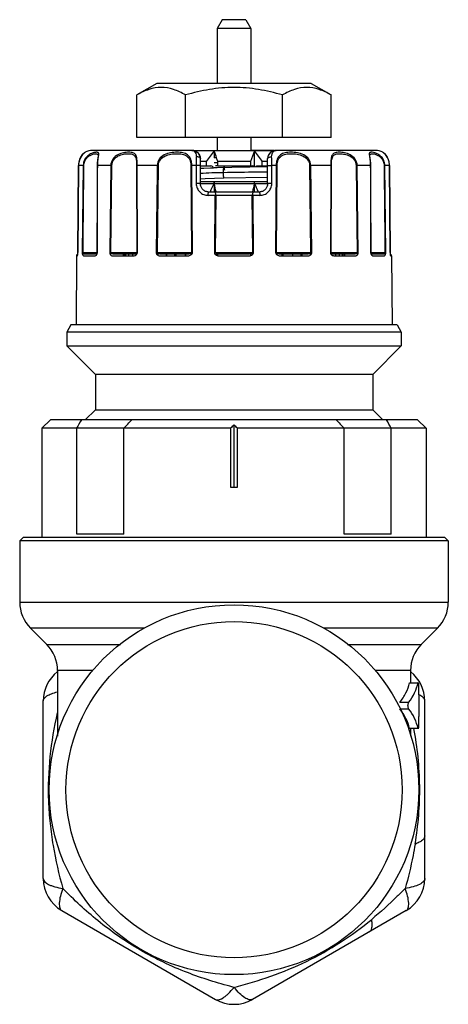
# Model space of a CAD drawing. Units: millimetres. Extents: x 404 to 763, y 211 to 684.
# Drawn here: x 738 to 763, y 488 to 547 of the extents above; entities that cross this region are included whole.
import ezdxf

# ---------------------------------------------------------------- set-up
doc = ezdxf.new("R2010")
doc.units = ezdxf.units.MM
doc.header["$LTSCALE"] = 65.395
doc.layers.add('ALL_AXIS', color=7, linetype='CONTINUOUS')

msp = doc.modelspace()

# ---------------------------------------------------------------- linework, layer by layer
at = {"layer": 'ALL_AXIS', "color": 6, "linetype": 'Continuous'}
for p, q in [((749.567, 546.536), (749.267, 546.016)), ((750.967, 546.536), (749.567, 546.536)), ((750.967, 546.536), (751.267, 546.016)), ((749.267, 546.016), (749.267, 542.736)), ((751.267, 546.016), (749.267, 546.016)), ((751.267, 546.016), (751.267, 542.736)), ((745.667, 542.736), (744.493, 542.058)), ((754.867, 542.736), (745.667, 542.736)), ((754.867, 542.736), (756.04, 542.058)), ((744.493, 539.536), (744.493, 542.058)), ((747.38, 539.536), (747.38, 542.058)), ((753.153, 539.536), (753.153, 542.058)), ((756.04, 539.536), (756.04, 542.058)), ((749.267, 539.536), (749.267, 538.736)), ((751.267, 539.536), (751.267, 538.736)), ((747.767, 538.761), (749.267, 538.761)), ((752.612, 538.736), (747.935, 538.736)), ((748.267, 536.786), (748.267, 538.261)), ((749.232, 538.328), (749.085, 538.326)), ((752.628, 538.761), (751.267, 538.761)), ((751.48, 537.765), (751.48, 538.736)), ((752.267, 536.786), (752.267, 538.261)), ((752.767, 538.761), (752.667, 538.751)), ((741.015, 537.869), (740.977, 532.687)), ((740.978, 532.687), (741.015, 537.869)), ((742.133, 537.868), (742.117, 532.686)), ((745.709, 532.686), (745.77, 537.868)), ((748.612, 538.111), (748.267, 538.111)), ((748.267, 537.836), (748.894, 537.836)), ((748.267, 537.712), (749.049, 537.725)), ((748.612, 538.111), (748.612, 537.836)), ((752.268, 537.778), (749.083, 537.726)), ((751.256, 538.111), (749.309, 538.111)), ((749.309, 537.836), (751.39, 537.836)), ((751.256, 538.111), (751.256, 537.836)), ((751.267, 537.836), (751.267, 537.761)), ((751.671, 537.836), (752.267, 537.836)), ((751.952, 537.836), (751.952, 538.111)), ((752.267, 538.111), (751.952, 538.111)), ((754.763, 537.868), (754.824, 532.686)), ((758.416, 532.686), (758.4, 537.868)), ((759.556, 532.687), (759.518, 537.869)), ((759.518, 537.869), (759.555, 532.687)), ((749.669, 537.136), (752.267, 537.178)), ((751.48, 536.286), (751.48, 536.902)), ((751.767, 536.286), (748.767, 536.286)), ((740.902, 532.487), (740.867, 528.386)), ((743.692, 532.487), (743.692, 532.586)), ((746.756, 532.487), (746.756, 532.586)), ((747.377, 532.586), (747.377, 532.487)), ((749.233, 532.52), (749.233, 532.617)), ((749.267, 532.605), (749.267, 532.509)), ((751.256, 532.602), (751.256, 532.506)), ((753.128, 532.487), (753.128, 532.586)), ((753.14, 532.487), (753.14, 532.586)), ((753.75, 532.586), (753.75, 532.487)), ((756.842, 532.586), (756.842, 532.487)), ((759.631, 532.487), (759.667, 528.386)), ((740.567, 528.386), (740.317, 527.953)), ((759.967, 528.386), (740.567, 528.386)), ((759.967, 528.386), (760.217, 527.953)), ((740.317, 527.953), (740.317, 527.136)), ((760.217, 527.953), (740.317, 527.953)), ((760.217, 527.953), (760.217, 527.136)), ((742.017, 525.436), (740.317, 527.136)), ((740.317, 527.136), (760.217, 527.136)), ((758.517, 525.436), (760.217, 527.136)), ((742.017, 525.436), (742.017, 523.336)), ((758.517, 525.436), (742.017, 525.436)), ((758.517, 525.436), (758.517, 523.336)), ((742.017, 523.336), (741.417, 522.736)), ((742.017, 523.336), (758.517, 523.336)), ((758.517, 523.336), (759.117, 522.736)), ((739.342, 522.736), (738.842, 522.236)), ((761.192, 522.736), (739.342, 522.736)), ((750.267, 518.736), (750.267, 522.438)), ((761.192, 522.736), (761.692, 522.236)), ((738.842, 522.236), (738.842, 515.736)), ((750.067, 522.236), (738.842, 522.236)), ((740.907, 515.936), (740.907, 522.236)), ((743.715, 515.936), (743.715, 522.236)), ((750.067, 522.236), (750.067, 518.736)), ((750.467, 518.736), (750.467, 522.236)), ((761.692, 522.236), (750.467, 522.236)), ((756.818, 515.936), (756.818, 522.236)), ((759.626, 515.936), (759.626, 522.236)), ((761.692, 522.236), (761.692, 515.736)), ((737.717, 515.736), (737.517, 515.536)), ((737.517, 515.536), (737.517, 511.897)), ((763.017, 515.536), (737.517, 515.536)), ((762.817, 515.736), (737.717, 515.736)), ((743.715, 515.936), (740.907, 515.936)), ((759.626, 515.936), (756.818, 515.936)), ((762.817, 515.736), (763.017, 515.536)), ((763.017, 515.536), (763.017, 511.897)), ((739.122, 509.38), (738.161, 510.342)), ((761.411, 509.38), (762.372, 510.342)), ((739.767, 507.825), (739.767, 503.924)), ((760.767, 507.825), (760.767, 507.095)), ((738.917, 495.454), (738.917, 506.018)), ((761.267, 506.376), (761.267, 505.096)), ((761.616, 495.454), (761.616, 506.018)), ((761.25, 505.096), (761.267, 505.096)), ((760.767, 504.376), (760.767, 503.924)), ((740.017, 493.548), (749.167, 488.266)), ((760.516, 493.548), (751.367, 488.266))]:
    msp.add_line(p, q, dxfattribs=at)
at = {"layer": 'ALL_AXIS', "color": 7, "linetype": 'Continuous'}
for p, q in [((756.04, 539.536), (744.493, 539.536)), ((749.085, 538.736), (749.085, 538.326)), ((741.294, 537.869), (741.238, 532.687)), ((741.337, 537.868), (741.294, 537.869)), ((742.939, 537.869), (742.873, 532.687)), ((743.001, 537.868), (742.939, 537.869)), ((742.939, 532.686), (743.001, 537.868)), ((749.309, 537.836), (749.175, 537.836)), ((749.309, 537.836), (749.309, 538.111)), ((757.532, 537.868), (757.576, 534.235)), ((757.64, 534.235), (757.594, 537.869)), ((759.239, 537.869), (759.196, 537.868)), ((759.295, 532.687), (759.239, 537.869)), ((749.085, 536.902), (749.085, 536.286)), ((749.135, 536.088), (749.1, 532.687)), ((749.174, 532.686), (749.206, 536.086)), ((749.199, 536.286), (749.196, 536.302)), ((751.327, 536.086), (751.359, 532.686)), ((751.433, 532.687), (751.398, 536.088)), ((757.576, 534.235), (757.594, 532.686)), ((757.66, 532.687), (757.64, 534.235)), ((742.88, 533.251), (742.946, 533.251)), ((749.106, 533.251), (749.179, 533.251)), ((751.354, 533.251), (751.427, 533.251)), ((740.978, 532.687), (740.977, 532.687)), ((741.267, 532.586), (741.248, 532.586)), ((741.324, 532.487), (741.979, 532.487)), ((742.081, 532.586), (741.419, 532.586)), ((742.117, 532.686), (742.12, 532.686)), ((743.068, 532.487), (744.277, 532.487)), ((744.341, 532.586), (743.145, 532.586)), ((743.725, 532.586), (743.725, 532.487)), ((743.834, 532.487), (743.834, 532.586)), ((743.991, 532.586), (743.991, 532.487)), ((744.24, 532.487), (744.24, 532.586)), ((744.515, 532.687), (744.515, 532.645)), ((745.709, 532.548), (745.709, 532.687)), ((745.764, 532.515), (745.764, 532.62)), ((745.908, 532.487), (747.488, 532.487)), ((747.518, 532.586), (745.954, 532.586)), ((746.237, 532.586), (746.237, 532.487)), ((746.247, 532.586), (746.247, 532.487)), ((746.821, 532.487), (746.821, 532.586)), ((747.365, 532.586), (747.365, 532.487)), ((749.309, 532.497), (749.309, 532.595)), ((749.411, 532.487), (751.122, 532.487)), ((751.113, 532.586), (749.42, 532.586)), ((754.579, 532.586), (753.015, 532.586)), ((753.045, 532.487), (754.625, 532.487)), ((753.196, 532.487), (753.196, 532.586)), ((753.739, 532.586), (753.739, 532.487)), ((754.261, 532.487), (754.261, 532.586)), ((754.321, 532.487), (754.321, 532.586)), ((754.792, 532.633), (754.792, 532.525)), ((754.801, 532.642), (754.801, 532.531)), ((756.034, 532.604), (756.034, 532.687)), ((757.388, 532.586), (756.192, 532.586)), ((756.256, 532.487), (757.465, 532.487)), ((756.306, 532.586), (756.306, 532.487)), ((756.551, 532.487), (756.551, 532.586)), ((756.706, 532.586), (756.706, 532.487)), ((756.812, 532.487), (756.812, 532.586)), ((757.594, 532.686), (757.659, 532.687)), ((758.413, 532.686), (758.416, 532.686)), ((759.114, 532.586), (758.452, 532.586)), ((758.554, 532.487), (759.209, 532.487)), ((759.285, 532.586), (759.267, 532.586)), ((759.556, 532.687), (759.555, 532.687)), ((750.067, 518.736), (750.467, 518.736)), ((760.71, 507.095), (761.213, 507.095)), ((761.237, 506.914), (761.237, 506.576)), ((761.267, 506.376), (761.25, 506.376)), ((760.657, 505.917), (760.126, 505.917)), ((760.126, 505.555), (760.657, 505.555)), ((761.237, 504.896), (761.237, 504.558)), ((761.213, 504.376), (760.71, 504.376))]:
    msp.add_line(p, q, dxfattribs=at)
at = {"layer": 'ALL_AXIS', "color": 9, "linetype": 'Continuous'}
for p, q in [((741.41, 538.645), (741.416, 538.65)), ((741.412, 538.647), (741.416, 538.65)), ((747.767, 538.761), (741.849, 538.761)), ((742.181, 538.439), (742.181, 538.435)), ((758.684, 538.761), (752.767, 538.761)), ((758.352, 538.435), (758.352, 538.439)), ((759.114, 538.651), (759.121, 538.647)), ((759.114, 538.651), (759.123, 538.646)), ((741.015, 537.869), (741.015, 537.869)), ((741.294, 537.869), (741.016, 537.869)), ((741.304, 537.977), (741.294, 537.869)), ((742.133, 537.868), (742.146, 537.869)), ((742.136, 537.868), (742.133, 537.868)), ((742.939, 537.869), (742.146, 537.869)), ((744.475, 537.868), (744.485, 532.686)), ((744.522, 532.687), (744.512, 537.869)), ((745.699, 537.869), (744.512, 537.869)), ((747.697, 537.868), (747.754, 537.869)), ((747.697, 537.868), (747.729, 532.686)), ((747.789, 532.687), (747.754, 537.869)), ((748.018, 537.869), (747.754, 537.869)), ((748.018, 537.869), (748.018, 536.788)), ((749.306, 538.03), (749.079, 538.027)), ((752.515, 536.788), (752.515, 537.869)), ((752.779, 537.869), (752.515, 537.869)), ((752.779, 537.869), (752.744, 532.687)), ((752.779, 537.869), (752.836, 537.868)), ((752.804, 532.686), (752.836, 537.868)), ((756.021, 537.869), (754.834, 537.869)), ((756.021, 537.869), (756.011, 532.687)), ((756.048, 532.686), (756.058, 537.868)), ((758.387, 537.869), (757.594, 537.869)), ((758.4, 537.868), (758.387, 537.869)), ((758.397, 537.868), (758.4, 537.868)), ((759.517, 537.869), (759.239, 537.869)), ((759.518, 537.869), (759.518, 537.869)), ((748.267, 536.903), (752.267, 536.903)), ((749.059, 536.778), (748.267, 536.778)), ((751.468, 536.778), (749.097, 536.778)), ((752.267, 536.778), (751.506, 536.778)), ((749.135, 536.088), (748.734, 536.088)), ((751.327, 536.086), (749.206, 536.086)), ((751.799, 536.088), (751.398, 536.088)), ((740.941, 532.487), (740.902, 532.487)), ((741.238, 532.686), (742.119, 532.686)), ((742.939, 532.686), (744.485, 532.686)), ((745.709, 532.686), (747.729, 532.686)), ((749.174, 532.686), (751.359, 532.686)), ((752.804, 532.686), (754.824, 532.686)), ((756.048, 532.686), (757.594, 532.686)), ((758.414, 532.686), (759.295, 532.686)), ((759.631, 532.487), (759.592, 532.487)), ((737.517, 511.897), (763.017, 511.897)), ((744.937, 510.342), (738.161, 510.342)), ((762.372, 510.342), (755.596, 510.342)), ((739.122, 509.38), (743.507, 509.38)), ((757.026, 509.38), (761.411, 509.38)), ((741.858, 507.825), (739.767, 507.825)), ((760.767, 507.825), (758.675, 507.825)), ((750.267, 488.978), (750.193, 488.997))]:
    msp.add_line(p, q, dxfattribs=at)
at = {"layer": 'ALL_AXIS', "color": 6, "linetype": 'Continuous'}
for points in [[(741.366, 538.614), (741.262, 538.518), (741.15, 538.367), (741.065, 538.176), (741.02, 537.959), (741.015, 537.869)], [(742.181, 538.439), (742.178, 538.38), (742.163, 538.26), (742.144, 538.103), (742.134, 537.926), (742.133, 537.868)], [(748.036, 538.682), (747.872, 538.75), (747.766, 538.761)], [(748.267, 538.261), (748.266, 538.286), (748.235, 538.437), (748.159, 538.571), (748.036, 538.682)], [(752.667, 538.751), (752.506, 538.688), (752.384, 538.583), (752.304, 538.452), (752.268, 538.3), (752.267, 538.261)], [(758.4, 537.868), (758.399, 537.917), (758.389, 538.096), (758.371, 538.256), (758.356, 538.378), (758.352, 538.439)], [(759.518, 537.869), (759.514, 537.949), (759.471, 538.168), (759.385, 538.362), (759.273, 538.516), (759.168, 538.614)], [(749.669, 537.736), (748.465, 537.693), (748.267, 537.677)], [(748.267, 537.076), (748.546, 537.097), (749.669, 537.136)]]:
    msp.add_lwpolyline(points, dxfattribs=at)
for radius in [11, 10]:
    msp.add_circle((750.267, 500.736), radius, dxfattribs=at)
at = {"layer": 'ALL_AXIS', "color": 9, "linetype": 'Continuous'}
for centre, radius, start, end in [((741.993, 537.875), 0.976, 150.45825, 161.57759), ((741.959, 537.893), 0.937, 149.11976, 150.38229), ((741.901, 537.935), 0.864, 137.69313, 138.13758), ((741.895, 537.94), 0.857, 136.65232, 137.69444), ((741.871, 537.964), 0.823, 128.1987, 136.67833), ((741.839, 538.004), 0.772, 125.03404, 128.14041), ((741.869, 537.96), 0.825, 124.79199, 125.01677), ((741.877, 537.949), 0.839, 124.60357, 124.7941), ((741.81, 538.045), 0.722, 123.51972, 124.62558), ((741.807, 538.05), 0.716, 123.51862, 124.60997), ((758.723, 538.046), 0.72, 55.38289, 56.4887), ((758.727, 538.052), 0.714, 55.40212, 56.48977), ((758.657, 537.949), 0.838, 55.20648, 55.40473), ((758.66, 537.955), 0.832, 54.83119, 55.42002), ((758.7, 538.012), 0.762, 51.77816, 54.82844), ((758.679, 537.984), 0.797, 47.46817, 51.82225), ((758.655, 537.957), 0.833, 42.93676, 47.49882), ((758.636, 537.939), 0.859, 42.25992, 42.95661), ((758.632, 537.935), 0.865, 41.57317, 42.26038), ((758.57, 537.891), 0.941, 29.1368, 30.48711), ((758.546, 537.878), 0.968, 18.04986, 29.11529), ((742.045, 537.861), 1.029, 173.93649, 179.55872), ((742.033, 537.862), 1.017, 163.04074, 173.93871), ((742.013, 537.868), 0.996, 161.55961, 163.01062), ((744.488, 537.861), 2.342, 177.15092, 179.80185), ((743.58, 537.861), 0.642, 178.84255, 179.2974), ((745.354, 506.756), 31.115, 89.23363, 89.36499), ((755.179, 506.756), 31.115, 90.63501, 90.76638), ((761.697, 537.861), 5.676, 179.77765, 179.91911), ((759.882, 537.86), 3.825, 179.6605, 179.88414), ((756.953, 537.861), 0.642, 0.7026, 1.15762), ((756.045, 537.861), 2.342, 0.19815, 2.84811), ((758.517, 537.867), 1, 16.40967, 18.11641), ((758.503, 537.863), 1.014, 5.62878, 16.40359), ((758.487, 537.861), 1.03, 0.44225, 5.65345), ((750.132, 504.575), 32.865, 90.85991, 93.2602), ((760.587, 504.962), 1.575, 64.56616, 64.84625)]:
    msp.add_arc(centre, radius, start, end, dxfattribs=at)
at = {"layer": 'ALL_AXIS', "color": 6, "linetype": 'Continuous'}
for centre, radius, start, end in [((741.849, 537.861), 0.9, 90, 118.58094), ((792.629, 505.322), 54.887, 142.49881, 143.31676), ((817.546, 514.657), 70.317, 159.97484, 160.51596), ((706.797, 504.557), 56.257, 36.61599, 37.41321), ((758.684, 537.861), 0.9, 61.41906, 90), ((843.718, 494.907), 103.506, 156.13832, 156.43586), ((748.801, 536.893), 0.282, 336.13115, 338.61766), ((925.545, 500.204), 177.877, 168.13452, 168.29341), ((654.043, 493.79), 106.522, 23.51208, 23.80088), ((741.002, 532.486), 0.1, 109.34067, 179.5), ((741.267, 532.686), 0.1, 270, 303.6003), ((742.081, 532.686), 0.1, 270, 288.43987), ((758.452, 532.686), 0.1, 251.51911, 270), ((759.267, 532.686), 0.1, 236.3997, 270), ((759.531, 532.486), 0.1, 0.5, 70.64907), ((758.789, 512.51), 20.357, 149.84361, 151.45818), ((718.474, 546.659), 35.122, 315.94372, 317.06811), ((773.622, 499.085), 33.028, 135.00326, 135.49608), ((726.911, 499.085), 33.028, 44.50392, 44.99674), ((782.059, 546.659), 35.122, 222.9319, 224.05628), ((742.173, 512.751), 19.864, 28.52179, 30.17642), ((739.717, 511.897), 2.2, 180, 225), ((760.817, 511.897), 2.2, 315, 360), ((737.567, 507.825), 2.2, 0, 45), ((762.967, 507.825), 2.2, 135, 180), ((741.117, 506.018), 2.2, 128.24874, 180), ((759.416, 506.018), 2.2, 0.00002, 51.75094), ((741.117, 495.454), 2.2, 180.00003, 240), ((759.416, 495.454), 2.2, 300.00044, 360), ((750.267, 490.171), 2.2, 240.00107, 300)]:
    msp.add_arc(centre, radius, start, end, dxfattribs=at)
at = {"layer": 'ALL_AXIS', "color": 7, "linetype": 'Continuous'}
for centre, radius, start, end in [((747.769, 538.263), 0.497, 55.58478, 68.45494), ((747.771, 538.27), 0.49, 62.51194, 68.27843), ((747.729, 538.256), 0.538, 0.52647, 10.58356), ((681.493, 514.178), 71.915, 19.43839, 19.96731), ((752.767, 538.261), 0.5, 118.86119, 179.99074), ((752.764, 538.266), 0.494, 109.07185, 118.8337), ((752.762, 538.272), 0.488, 109.07229, 115.93908), ((748.81, 537.601), 0.272, 25.04346, 27.78042), ((757.206, 563.284), 25.418, 270.7369, 270.87661), ((540.505, 493.118), 213.112, 11.69113, 11.82193), ((754.086, 532.531), 6.096, 144.10169, 144.30484), ((754.812, 531.999), 6.997, 143.7103, 144.0595), ((748.666, 535.789), 0.617, 32.7158, 34.67828), ((748.674, 535.793), 0.608, 28.79274, 32.75999), ((751.855, 535.796), 0.603, 149.26493, 151.25058), ((751.866, 535.79), 0.615, 145.28303, 149.22717), ((745.332, 531.72), 7.475, 36.08726, 36.24899), ((746.259, 532.39), 6.331, 35.73443, 36.12503), ((741.041, 532.487), 0.0989, 141.79016, 150.19518), ((739.843, 532.697), 1.134, 356.30378, 359.50396), ((742.129, 532.57), 0.117, 88.95102, 95.73578), ((743.328, 564.366), 31.682, 269.17836, 269.2962), ((743.067, 532.675), 0.192, 196.03055, 213.91496), ((744.33, 532.689), 0.192, 356.9247, 359.2369), ((745.347, 504.569), 28.12, 89.26093, 89.41382), ((747.631, 532.689), 0.158, 354.31182, 359.30196), ((751.278, 532.688), 0.155, 353.26305, 359.46442), ((755.186, 504.545), 28.143, 90.58619, 90.74053), ((754.723, 532.688), 0.176, 354.7684, 359.73809), ((757.412, 532.687), 0.247, 357.84123, 0.03996), ((758.404, 532.567), 0.12, 84.34423, 90.96879)]:
    msp.add_arc(centre, radius, start, end, dxfattribs=at)
at = {"layer": 'ALL_AXIS', "color": 6, "linetype": 'Continuous'}
for centre, start_param, end_param in [((750.267, 507.601), -0.334502, -0.098753), ((750.267, 503.871), 0.098753, 0.334502)]:
    msp.add_ellipse(centre, major_axis=(11, 0), ratio=0.466308, start_param=start_param, end_param=end_param, dxfattribs=at)
for points, knots in [([(747.38, 542.058), (747.153, 542.189), (746.692, 542.413), (745.936, 542.55), (745.18, 542.413), (744.72, 542.189), (744.493, 542.058)], [0, 0, 0, 0, 0.257456, 0.5, 0.742544, 1, 1, 1, 1]), ([(753.153, 542.058), (752.684, 542.194), (751.732, 542.42), (750.267, 542.548), (748.801, 542.42), (747.849, 542.194), (747.38, 542.058)], [0, 0, 0, 0, 0.250043, 0.5, 0.749957, 1, 1, 1, 1]), ([(756.04, 542.058), (755.813, 542.189), (755.353, 542.413), (754.597, 542.55), (753.841, 542.413), (753.38, 542.189), (753.153, 542.058)], [0, 0, 0, 0, 0.257456, 0.5, 0.742544, 1, 1, 1, 1]), ([(751.48, 536.902), (751.48, 536.891), (751.479, 536.849), (751.475, 536.808), (751.468, 536.778)], [0, 0, 0, 0, 0.263066, 1, 1, 1, 1]), ([(751.506, 536.778), (751.502, 536.787), (751.487, 536.827), (751.48, 536.87), (751.48, 536.902)], [0, 0, 0, 0, 0.240396, 1, 1, 1, 1]), ([(749.121, 536.286), (749.127, 536.286), (749.142, 536.273), (749.162, 536.224), (749.17, 536.176), (749.173, 536.14)], [0, 0, 0, 0, 0.118366, 0.323368, 1, 1, 1, 1]), ([(751.412, 536.286), (751.406, 536.286), (751.391, 536.273), (751.371, 536.224), (751.363, 536.176), (751.36, 536.14)], [0, 0, 0, 0, 0.118367, 0.323367, 1, 1, 1, 1])]:
    msp.add_open_spline(points, degree=3, knots=knots, dxfattribs=at)
at = {"layer": 'ALL_AXIS', "color": 9, "linetype": 'Continuous'}
for points, knots in [([(741.155, 538.374), (741.163, 538.387), (741.194, 538.436), (741.229, 538.481), (741.257, 538.512)], [0, 0, 0, 0, 0.277496, 1, 1, 1, 1]), ([(742.182, 538.282), (742.194, 538.351), (742.213, 538.44), (742.223, 538.547), (742.216, 538.599), (742.187, 538.634), (742.142, 538.649), (742.085, 538.653), (742.014, 538.646), (741.929, 538.629), (741.792, 538.585), (741.602, 538.485), (741.398, 538.278), (741.32, 538.082), (741.304, 537.977)], [0, 0, 0, 0, 0.132464, 0.174782, 0.204774, 0.229314, 0.256989, 0.292719, 0.337996, 0.392994, 0.45745, 0.612491, 0.79709, 1, 1, 1, 1]), ([(741.337, 537.868), (741.338, 537.957), (741.376, 538.13), (741.515, 538.336), (741.688, 538.467), (741.853, 538.535), (741.974, 538.561), (742.054, 538.564), (742.11, 538.56), (742.176, 538.525), (742.181, 538.467), (742.181, 538.439)], [0, 0, 0, 0, 0.205328, 0.395288, 0.561353, 0.697779, 0.80427, 0.846282, 0.881059, 0.934693, 1, 1, 1, 1]), ([(742.181, 538.435), (742.181, 538.404), (742.173, 538.329), (742.149, 538.141), (742.136, 537.983), (742.136, 537.868)], [0, 0, 0, 0, 0.167475, 0.396185, 1, 1, 1, 1]), ([(742.149, 537.977), (742.15, 538.005), (742.157, 538.107), (742.17, 538.208), (742.182, 538.282)], [0, 0, 0, 0, 0.269386, 1, 1, 1, 1]), ([(744.512, 537.869), (744.512, 537.993), (744.509, 538.168), (744.473, 538.379), (744.427, 538.495), (744.352, 538.577), (744.254, 538.624), (744.139, 538.647), (743.952, 538.656), (743.682, 538.627), (743.342, 538.516), (743.033, 538.269), (742.941, 538.005), (742.939, 537.874)], [0, 0, 0, 0, 0.146638, 0.204738, 0.251298, 0.291307, 0.331668, 0.376981, 0.428869, 0.551593, 0.6938, 0.845873, 1, 1, 1, 1]), ([(743.001, 537.868), (743.002, 537.987), (743.085, 538.228), (743.367, 538.447), (743.675, 538.543), (743.92, 538.568), (744.092, 538.56), (744.201, 538.54), (744.296, 538.501), (744.374, 538.433), (744.426, 538.33), (744.471, 538.141), (744.475, 537.982), (744.475, 537.868)], [0, 0, 0, 0, 0.154032, 0.30419, 0.443806, 0.565846, 0.618689, 0.665826, 0.708287, 0.749701, 0.79639, 0.853621, 1, 1, 1, 1]), ([(747.754, 537.869), (747.754, 537.935), (747.744, 538.062), (747.699, 538.239), (747.622, 538.389), (747.476, 538.541), (747.215, 538.637), (746.869, 538.66), (746.492, 538.63), (746.111, 538.522), (745.787, 538.268), (745.7, 538), (745.699, 537.869)], [0, 0, 0, 0, 0.067551, 0.130475, 0.186945, 0.238885, 0.343622, 0.462828, 0.594313, 0.730493, 0.865406, 1, 1, 1, 1]), ([(745.77, 537.868), (745.771, 537.987), (745.855, 538.232), (746.157, 538.454), (746.506, 538.546), (746.851, 538.571), (747.171, 538.551), (747.417, 538.471), (747.561, 538.339), (747.64, 538.205), (747.686, 538.044), (747.696, 537.928), (747.697, 537.868)], [0, 0, 0, 0, 0.133831, 0.267893, 0.402971, 0.533775, 0.654063, 0.76132, 0.813991, 0.87021, 0.932832, 1, 1, 1, 1]), ([(747.838, 538.747), (747.892, 538.725), (748, 538.612), (748.029, 538.462), (748.026, 538.375)], [0, 0, 0, 0, 0.400983, 1, 1, 1, 1]), ([(748.026, 538.375), (748.025, 538.337), (748.02, 538.168), (748.018, 537.999), (748.018, 537.869)], [0, 0, 0, 0, 0.228505, 1, 1, 1, 1]), ([(748.267, 538.261), (748.267, 538.3), (748.203, 538.357), (748.112, 538.378), (748.054, 538.379), (748.026, 538.375)], [0, 0, 0, 0, 0.406956, 0.708609, 1, 1, 1, 1]), ([(752.267, 538.261), (752.267, 538.3), (752.33, 538.357), (752.421, 538.378), (752.479, 538.379), (752.507, 538.375)], [0, 0, 0, 0, 0.404332, 0.70641, 1, 1, 1, 1]), ([(752.507, 538.375), (752.505, 538.434), (752.519, 538.54), (752.584, 538.667), (752.67, 538.743), (752.736, 538.761), (752.767, 538.761)], [0, 0, 0, 0, 0.346043, 0.61351, 0.822804, 1, 1, 1, 1]), ([(752.515, 537.869), (752.515, 537.914), (752.514, 538.083), (752.511, 538.251), (752.507, 538.375)], [0, 0, 0, 0, 0.265651, 1, 1, 1, 1]), ([(754.834, 537.869), (754.833, 538), (754.746, 538.268), (754.422, 538.522), (754.041, 538.63), (753.664, 538.66), (753.318, 538.637), (753.057, 538.541), (752.911, 538.389), (752.834, 538.239), (752.789, 538.062), (752.779, 537.935), (752.779, 537.869)], [0, 0, 0, 0, 0.134594, 0.269507, 0.405689, 0.537174, 0.65638, 0.761115, 0.813055, 0.869525, 0.93245, 1, 1, 1, 1]), ([(752.836, 537.868), (752.837, 537.928), (752.847, 538.044), (752.893, 538.205), (752.972, 538.339), (753.116, 538.471), (753.362, 538.551), (753.682, 538.571), (754.027, 538.546), (754.376, 538.454), (754.678, 538.232), (754.762, 537.987), (754.763, 537.868)], [0, 0, 0, 0, 0.067168, 0.12979, 0.186009, 0.23868, 0.345936, 0.466225, 0.597029, 0.732107, 0.866169, 1, 1, 1, 1]), ([(757.594, 537.874), (757.592, 538.004), (757.501, 538.267), (757.194, 538.514), (756.855, 538.626), (756.586, 538.656), (756.399, 538.648), (756.284, 538.625), (756.185, 538.58), (756.11, 538.5), (756.062, 538.387), (756.025, 538.179), (756.021, 538.006), (756.021, 537.883)], [0, 0, 0, 0, 0.154313, 0.306597, 0.449129, 0.572349, 0.624545, 0.670164, 0.710722, 0.75063, 0.796712, 0.854135, 1, 1, 1, 1]), ([(756.058, 537.883), (756.058, 537.995), (756.063, 538.152), (756.11, 538.338), (756.163, 538.438), (756.242, 538.504), (756.337, 538.541), (756.446, 538.561), (756.619, 538.567), (756.862, 538.542), (757.169, 538.445), (757.449, 538.226), (757.531, 537.987), (757.532, 537.868)], [0, 0, 0, 0, 0.145397, 0.201857, 0.24808, 0.289448, 0.332152, 0.379614, 0.432778, 0.555345, 0.695329, 0.84574, 1, 1, 1, 1]), ([(759.239, 537.869), (759.238, 537.965), (759.197, 538.155), (759.044, 538.384), (758.851, 538.533), (758.665, 538.615), (758.527, 538.647), (758.438, 538.653), (758.388, 538.648), (758.349, 538.635), (758.309, 538.594), (758.311, 538.547), (758.313, 538.517)], [0, 0, 0, 0, 0.200806, 0.390894, 0.559994, 0.701083, 0.810321, 0.85242, 0.886327, 0.913318, 0.9371, 1, 1, 1, 1]), ([(758.313, 538.517), (758.314, 538.502), (758.324, 538.423), (758.34, 538.345), (758.351, 538.282)], [0, 0, 0, 0, 0.191782, 1, 1, 1, 1]), ([(758.351, 538.282), (758.354, 538.259), (758.37, 538.158), (758.38, 538.056), (758.384, 537.977)], [0, 0, 0, 0, 0.227147, 1, 1, 1, 1]), ([(758.352, 538.439), (758.352, 538.467), (758.357, 538.525), (758.423, 538.56), (758.479, 538.564), (758.559, 538.561), (758.68, 538.535), (758.845, 538.467), (759.018, 538.336), (759.157, 538.13), (759.195, 537.957), (759.196, 537.868)], [0, 0, 0, 0, 0.065274, 0.118915, 0.153699, 0.195718, 0.302221, 0.438654, 0.604721, 0.794678, 1, 1, 1, 1]), ([(758.397, 537.868), (758.397, 537.983), (758.384, 538.141), (758.36, 538.329), (758.352, 538.404), (758.352, 538.435)], [0, 0, 0, 0, 0.603815, 0.832525, 1, 1, 1, 1]), ([(759.279, 538.509), (759.288, 538.499), (759.325, 538.455), (759.358, 538.407), (759.381, 538.368)], [0, 0, 0, 0, 0.222624, 1, 1, 1, 1]), ([(744.475, 537.868), (744.477, 537.868), (744.489, 537.869), (744.501, 537.869), (744.512, 537.869)], [0, 0, 0, 0, 0.126428, 1, 1, 1, 1]), ([(748.266, 537.867), (748.265, 537.868), (748.258, 537.867), (748.244, 537.868), (748.219, 537.868), (748.171, 537.869), (748.103, 537.869), (748.046, 537.869), (748.018, 537.869)], [0, 0, 0, 0, 0.020198, 0.078722, 0.179313, 0.316909, 0.661538, 1, 1, 1, 1]), ([(749.639, 537.436), (749.639, 537.474), (749.64, 537.545), (749.645, 537.628), (749.651, 537.682), (749.656, 537.71), (749.66, 537.726), (749.666, 537.736), (749.669, 537.736)], [0, 0, 0, 0, 0.37705, 0.697401, 0.820861, 0.913938, 0.973063, 1, 1, 1, 1]), ([(749.669, 537.736), (749.671, 537.736), (749.677, 537.726), (749.679, 537.719), (749.68, 537.713)], [0, 0, 0, 0, 0.311903, 1, 1, 1, 1]), ([(749.68, 537.713), (749.681, 537.709), (749.686, 537.687), (749.688, 537.665), (749.69, 537.648)], [0, 0, 0, 0, 0.196252, 1, 1, 1, 1]), ([(749.69, 537.648), (749.69, 537.643), (749.692, 537.624), (749.693, 537.604), (749.694, 537.589)], [0, 0, 0, 0, 0.231435, 1, 1, 1, 1]), ([(752.267, 537.867), (752.267, 537.869), (752.276, 537.866), (752.287, 537.869), (752.313, 537.868), (752.346, 537.869), (752.386, 537.869), (752.443, 537.869), (752.486, 537.869), (752.515, 537.869)], [0, 0, 0, 0, 0.017199, 0.073089, 0.172107, 0.309472, 0.476385, 0.657163, 1, 1, 1, 1]), ([(756.021, 537.869), (756.025, 537.869), (756.038, 537.869), (756.05, 537.869), (756.058, 537.868)], [0, 0, 0, 0, 0.364649, 1, 1, 1, 1]), ([(752.272, 537.476), (752.058, 537.473), (751.181, 537.459), (750.303, 537.446), (749.639, 537.436)], [0, 0, 0, 0, 0.243631, 1, 1, 1, 1]), ([(749.669, 537.136), (749.666, 537.136), (749.66, 537.145), (749.656, 537.162), (749.651, 537.19), (749.645, 537.244), (749.64, 537.327), (749.639, 537.398), (749.639, 537.436)], [0, 0, 0, 0, 0.02676, 0.085704, 0.17868, 0.30212, 0.622627, 1, 1, 1, 1]), ([(738.917, 506.018), (738.917, 506.072), (738.956, 506.159), (739.046, 506.25), (739.187, 506.351), (739.428, 506.459), (739.642, 506.522), (739.762, 506.55)], [0, 0, 0, 0, 0.154191, 0.250664, 0.364424, 0.646996, 1, 1, 1, 1]), ([(761.616, 506.018), (761.616, 506.05), (761.592, 506.143), (761.471, 506.273), (761.349, 506.343), (761.277, 506.378)], [0, 0, 0, 0, 0.188121, 0.533274, 1, 1, 1, 1]), ([(739.753, 505.307), (739.561, 504.451), (739.258, 502.708), (739.182, 500.494), (739.308, 498.729), (739.552, 496.986), (739.847, 495.701), (740.084, 494.858)], [0, 0, 0, 0, 0.249208, 0.500808, 0.626474, 0.751384, 1, 1, 1, 1]), ([(761.043, 497.5), (761.232, 498.636), (761.424, 500.944), (761.181, 503.247), (760.971, 504.378)], [0, 0, 0, 0, 0.500357, 1, 1, 1, 1]), ([(761.616, 497.988), (761.616, 497.944), (761.584, 497.843), (761.464, 497.713), (761.278, 497.595), (761.127, 497.53), (761.043, 497.5)], [0, 0, 0, 0, 0.168971, 0.381589, 0.658684, 1, 1, 1, 1]), ([(761.043, 497.5), (761.004, 497.27), (760.842, 496.382), (760.627, 495.503), (760.449, 494.857)], [0, 0, 0, 0, 0.25787, 1, 1, 1, 1]), ([(738.917, 495.454), (738.918, 495.298), (739.151, 495.135), (739.407, 495.026), (739.692, 494.932), (739.921, 494.884), (740.084, 494.858)], [0, 0, 0, 0, 0.344828, 0.481412, 0.637441, 1, 1, 1, 1]), ([(761.616, 495.454), (761.616, 495.389), (761.559, 495.283), (761.434, 495.18), (761.232, 495.061), (760.899, 494.945), (760.608, 494.883), (760.449, 494.857)], [0, 0, 0, 0, 0.140292, 0.236151, 0.353276, 0.648037, 1, 1, 1, 1]), ([(740.084, 494.857), (740.027, 494.706), (739.935, 494.423), (739.869, 494.077), (739.871, 493.842), (739.898, 493.683), (739.961, 493.581), (740.017, 493.548)], [0, 0, 0, 0, 0.351958, 0.646715, 0.763841, 0.859701, 1, 1, 1, 1]), ([(750.193, 488.998), (749.279, 489.237), (747.388, 489.822), (744.661, 491.114), (742.19, 492.839), (740.745, 494.186), (740.084, 494.858)], [0, 0, 0, 0, 0.239457, 0.50057, 0.761143, 1, 1, 1, 1]), ([(760.449, 494.857), (760.295, 494.701), (759.655, 494.064), (758.985, 493.456), (758.457, 493.022)], [0, 0, 0, 0, 0.242491, 1, 1, 1, 1]), ([(760.516, 493.548), (760.572, 493.581), (760.635, 493.683), (760.662, 493.842), (760.664, 494.077), (760.598, 494.424), (760.506, 494.706), (760.449, 494.857)], [0, 0, 0, 0, 0.140292, 0.236151, 0.353276, 0.648037, 1, 1, 1, 1]), ([(750.267, 488.978), (751.005, 489.17), (752.473, 489.606), (754.605, 490.485), (756.621, 491.618), (757.864, 492.534), (758.457, 493.022)], [0, 0, 0, 0, 0.248448, 0.498187, 0.749816, 1, 1, 1, 1]), ([(758.321, 492.281), (758.361, 492.305), (758.435, 492.387), (758.485, 492.561), (758.492, 492.779), (758.472, 492.937), (758.457, 493.022)], [0, 0, 0, 0, 0.177939, 0.397153, 0.67311, 1, 1, 1, 1]), ([(749.166, 488.266), (749.302, 488.189), (749.559, 488.309), (749.782, 488.476), (750.006, 488.676), (750.162, 488.851), (750.267, 488.978)], [0, 0, 0, 0, 0.344778, 0.481351, 0.637352, 1, 1, 1, 1]), ([(751.367, 488.266), (751.34, 488.251), (751.273, 488.231), (751.162, 488.242), (751.036, 488.288), (750.837, 488.402), (750.569, 488.63), (750.371, 488.851), (750.267, 488.978)], [0, 0, 0, 0, 0.067545, 0.145509, 0.240371, 0.354869, 0.642816, 1, 1, 1, 1])]:
    msp.add_open_spline(points, degree=3, knots=knots, dxfattribs=at)
at = {"layer": 'ALL_AXIS', "color": 7, "linetype": 'Continuous'}
for points, knots in [([(747.767, 538.761), (747.782, 538.761), (747.845, 538.758), (747.907, 538.743), (747.952, 538.725)], [0, 0, 0, 0, 0.243316, 1, 1, 1, 1]), ([(748.002, 538.702), (748.075, 538.663), (748.213, 538.538), (748.267, 538.356), (748.267, 538.261)], [0, 0, 0, 0, 0.463857, 1, 1, 1, 1]), ([(749.051, 537.728), (749.034, 537.76), (748.991, 537.814), (748.924, 537.834), (748.894, 537.836)], [0, 0, 0, 0, 0.540527, 1, 1, 1, 1]), ([(749.668, 537.824), (749.67, 537.805), (749.674, 537.777), (749.679, 537.747), (749.685, 537.739)], [0, 0, 0, 0, 0.656492, 1, 1, 1, 1]), ([(749.685, 537.739), (749.686, 537.738), (749.687, 537.737), (749.688, 537.736), (749.689, 537.736)], [0, 0, 0, 0, 0.57341, 1, 1, 1, 1]), ([(749.689, 537.736), (749.692, 537.736), (749.697, 537.746), (749.699, 537.753), (749.701, 537.759)], [0, 0, 0, 0, 0.31298, 1, 1, 1, 1]), ([(749.701, 537.759), (749.702, 537.763), (749.706, 537.785), (749.708, 537.807), (749.71, 537.824)], [0, 0, 0, 0, 0.196252, 1, 1, 1, 1]), ([(751.452, 537.767), (751.449, 537.777), (751.437, 537.806), (751.41, 537.833), (751.39, 537.836)], [0, 0, 0, 0, 0.347658, 1, 1, 1, 1]), ([(751.671, 537.836), (751.647, 537.835), (751.596, 537.823), (751.557, 537.789), (751.54, 537.768)], [0, 0, 0, 0, 0.472231, 1, 1, 1, 1]), ([(748.267, 536.786), (748.267, 536.788), (748.256, 536.785), (748.245, 536.788), (748.219, 536.787), (748.188, 536.788), (748.15, 536.788), (748.093, 536.788), (748.048, 536.788), (748.018, 536.788)], [0, 0, 0, 0, 0.020741, 0.081442, 0.179327, 0.309061, 0.464293, 0.637363, 1, 1, 1, 1]), ([(748.018, 536.788), (748.019, 536.695), (748.057, 536.508), (748.22, 536.276), (748.457, 536.122), (748.642, 536.089), (748.734, 536.088)], [0, 0, 0, 0, 0.252155, 0.50236, 0.751122, 1, 1, 1, 1]), ([(748.767, 536.286), (748.702, 536.287), (748.571, 536.311), (748.405, 536.422), (748.293, 536.588), (748.267, 536.721), (748.267, 536.786)], [0, 0, 0, 0, 0.247925, 0.497217, 0.748301, 1, 1, 1, 1]), ([(749.097, 536.778), (749.095, 536.788), (749.088, 536.829), (749.085, 536.871), (749.085, 536.903)], [0, 0, 0, 0, 0.232814, 1, 1, 1, 1]), ([(752.267, 536.786), (752.266, 536.721), (752.241, 536.588), (752.128, 536.422), (751.962, 536.311), (751.831, 536.287), (751.767, 536.286)], [0, 0, 0, 0, 0.251706, 0.502791, 0.752074, 1, 1, 1, 1]), ([(751.799, 536.088), (751.891, 536.088), (752.076, 536.123), (752.313, 536.275), (752.476, 536.508), (752.515, 536.695), (752.515, 536.788)], [0, 0, 0, 0, 0.248858, 0.49762, 0.747841, 1, 1, 1, 1]), ([(752.515, 536.788), (752.485, 536.788), (752.429, 536.788), (752.361, 536.788), (752.315, 536.787), (752.291, 536.787), (752.276, 536.786), (752.268, 536.787), (752.267, 536.786)], [0, 0, 0, 0, 0.358401, 0.68427, 0.814256, 0.913362, 0.97621, 1, 1, 1, 1]), ([(748.734, 536.088), (748.734, 536.113), (748.735, 536.159), (748.742, 536.223), (748.749, 536.26), (748.76, 536.286), (748.767, 536.286)], [0, 0, 0, 0, 0.371841, 0.688157, 0.904292, 1, 1, 1, 1]), ([(751.767, 536.286), (751.773, 536.286), (751.784, 536.26), (751.791, 536.223), (751.798, 536.159), (751.799, 536.113), (751.799, 536.088)], [0, 0, 0, 0, 0.095708, 0.311843, 0.628159, 1, 1, 1, 1]), ([(740.941, 532.487), (740.947, 532.489), (740.96, 532.508), (740.962, 532.528), (740.965, 532.543)], [0, 0, 0, 0, 0.269377, 1, 1, 1, 1]), ([(740.969, 532.568), (740.97, 532.572), (740.972, 532.591), (740.974, 532.609), (740.975, 532.624)], [0, 0, 0, 0, 0.22341, 1, 1, 1, 1]), ([(741.241, 532.622), (741.242, 532.616), (741.244, 532.598), (741.248, 532.58), (741.252, 532.567)], [0, 0, 0, 0, 0.274114, 1, 1, 1, 1]), ([(741.252, 532.567), (741.259, 532.545), (741.272, 532.505), (741.31, 532.489), (741.324, 532.487)], [0, 0, 0, 0, 0.625156, 1, 1, 1, 1]), ([(741.381, 532.589), (741.361, 532.593), (741.328, 532.604), (741.292, 532.64), (741.285, 532.67), (741.284, 532.686)], [0, 0, 0, 0, 0.419996, 0.669341, 1, 1, 1, 1]), ([(741.979, 532.487), (742.001, 532.488), (742.053, 532.5), (742.088, 532.543), (742.102, 532.568)], [0, 0, 0, 0, 0.433879, 1, 1, 1, 1]), ([(742.101, 532.606), (742.099, 532.604), (742.094, 532.597), (742.087, 532.592), (742.082, 532.589)], [0, 0, 0, 0, 0.300544, 1, 1, 1, 1]), ([(742.121, 532.686), (742.121, 532.676), (742.118, 532.648), (742.111, 532.621), (742.101, 532.606)], [0, 0, 0, 0, 0.366493, 1, 1, 1, 1]), ([(742.102, 532.568), (742.104, 532.572), (742.113, 532.59), (742.119, 532.609), (742.123, 532.624)], [0, 0, 0, 0, 0.232392, 1, 1, 1, 1]), ([(742.907, 532.567), (742.913, 532.559), (742.937, 532.529), (742.971, 532.507), (742.997, 532.498)], [0, 0, 0, 0, 0.275495, 1, 1, 1, 1]), ([(743.013, 532.606), (742.996, 532.612), (742.97, 532.626), (742.944, 532.655), (742.94, 532.676), (742.939, 532.686)], [0, 0, 0, 0, 0.473703, 0.726966, 1, 1, 1, 1]), ([(744.277, 532.487), (744.314, 532.489), (744.365, 532.494), (744.41, 532.516), (744.422, 532.522)], [0, 0, 0, 0, 0.741569, 1, 1, 1, 1]), ([(744.485, 532.686), (744.484, 532.667), (744.472, 532.634), (744.445, 532.613), (744.433, 532.606)], [0, 0, 0, 0, 0.567894, 1, 1, 1, 1]), ([(744.478, 532.568), (744.484, 532.576), (744.508, 532.608), (744.52, 532.649), (744.522, 532.679)], [0, 0, 0, 0, 0.239644, 1, 1, 1, 1]), ([(744.523, 532.687), (744.518, 532.687), (744.505, 532.687), (744.492, 532.687), (744.484, 532.686)], [0, 0, 0, 0, 0.368988, 1, 1, 1, 1]), ([(745.683, 532.567), (745.692, 532.558), (745.728, 532.527), (745.774, 532.507), (745.809, 532.498)], [0, 0, 0, 0, 0.256682, 1, 1, 1, 1]), ([(745.77, 532.616), (745.756, 532.623), (745.726, 532.638), (745.71, 532.67), (745.709, 532.686)], [0, 0, 0, 0, 0.501403, 1, 1, 1, 1]), ([(747.729, 532.686), (747.728, 532.666), (747.706, 532.629), (747.67, 532.612), (747.653, 532.606)], [0, 0, 0, 0, 0.517401, 1, 1, 1, 1]), ([(747.789, 532.687), (747.783, 532.687), (747.763, 532.687), (747.743, 532.686), (747.728, 532.686)], [0, 0, 0, 0, 0.300019, 1, 1, 1, 1]), ([(749.263, 532.606), (749.243, 532.612), (749.213, 532.625), (749.181, 532.654), (749.174, 532.675), (749.174, 532.686)], [0, 0, 0, 0, 0.497121, 0.747968, 1, 1, 1, 1]), ([(752.805, 532.686), (752.801, 532.686), (752.781, 532.686), (752.76, 532.687), (752.744, 532.687)], [0, 0, 0, 0, 0.190529, 1, 1, 1, 1]), ([(752.881, 532.606), (752.863, 532.612), (752.828, 532.629), (752.805, 532.666), (752.804, 532.686)], [0, 0, 0, 0, 0.4826, 1, 1, 1, 1]), ([(754.722, 532.498), (754.758, 532.506), (754.805, 532.526), (754.842, 532.559), (754.851, 532.568)], [0, 0, 0, 0, 0.743251, 1, 1, 1, 1]), ([(754.824, 532.686), (754.823, 532.67), (754.807, 532.639), (754.778, 532.623), (754.764, 532.616)], [0, 0, 0, 0, 0.498628, 1, 1, 1, 1]), ([(754.851, 532.568), (754.87, 532.589), (754.891, 532.624), (754.897, 532.662), (754.898, 532.672)], [0, 0, 0, 0, 0.741236, 1, 1, 1, 1]), ([(756.049, 532.686), (756.047, 532.686), (756.035, 532.687), (756.022, 532.687), (756.01, 532.687)], [0, 0, 0, 0, 0.121857, 1, 1, 1, 1]), ([(756.152, 532.589), (756.13, 532.593), (756.096, 532.604), (756.058, 532.639), (756.049, 532.669), (756.048, 532.686)], [0, 0, 0, 0, 0.424664, 0.675396, 1, 1, 1, 1]), ([(756.056, 532.567), (756.063, 532.559), (756.092, 532.531), (756.129, 532.511), (756.157, 532.502)], [0, 0, 0, 0, 0.26297, 1, 1, 1, 1]), ([(757.594, 532.686), (757.593, 532.676), (757.589, 532.655), (757.563, 532.626), (757.538, 532.612), (757.521, 532.606)], [0, 0, 0, 0, 0.273004, 0.526287, 1, 1, 1, 1]), ([(757.535, 532.498), (757.543, 532.501), (757.579, 532.516), (757.61, 532.543), (757.626, 532.568)], [0, 0, 0, 0, 0.232305, 1, 1, 1, 1]), ([(757.626, 532.568), (757.631, 532.576), (757.65, 532.609), (757.659, 532.648), (757.66, 532.677)], [0, 0, 0, 0, 0.229459, 1, 1, 1, 1]), ([(758.411, 532.622), (758.412, 532.616), (758.417, 532.598), (758.425, 532.58), (758.432, 532.567)], [0, 0, 0, 0, 0.267914, 1, 1, 1, 1]), ([(758.466, 532.586), (758.456, 532.586), (758.426, 532.602), (758.418, 532.635), (758.415, 532.656)], [0, 0, 0, 0, 0.315462, 1, 1, 1, 1]), ([(758.432, 532.567), (758.434, 532.563), (758.444, 532.547), (758.456, 532.532), (758.466, 532.522)], [0, 0, 0, 0, 0.273664, 1, 1, 1, 1]), ([(758.466, 532.522), (758.479, 532.511), (758.507, 532.492), (758.539, 532.488), (758.554, 532.487)], [0, 0, 0, 0, 0.531868, 1, 1, 1, 1]), ([(759.249, 532.686), (759.248, 532.668), (759.239, 532.634), (759.213, 532.613), (759.201, 532.606)], [0, 0, 0, 0, 0.574235, 1, 1, 1, 1]), ([(759.209, 532.487), (759.223, 532.489), (759.262, 532.505), (759.275, 532.545), (759.281, 532.568)], [0, 0, 0, 0, 0.373932, 1, 1, 1, 1]), ([(759.281, 532.568), (759.284, 532.576), (759.293, 532.615), (759.295, 532.655), (759.295, 532.687)], [0, 0, 0, 0, 0.213196, 1, 1, 1, 1]), ([(759.559, 532.622), (759.559, 532.616), (759.56, 532.598), (759.562, 532.58), (759.564, 532.567)], [0, 0, 0, 0, 0.276287, 1, 1, 1, 1]), ([(759.572, 532.522), (759.573, 532.52), (759.575, 532.512), (759.578, 532.503), (759.581, 532.498)], [0, 0, 0, 0, 0.307932, 1, 1, 1, 1]), ([(759.581, 532.498), (759.581, 532.497), (759.584, 532.492), (759.588, 532.488), (759.592, 532.487)], [0, 0, 0, 0, 0.349349, 1, 1, 1, 1]), ([(760.126, 505.917), (760.268, 506.098), (760.511, 506.47), (760.665, 506.889), (760.71, 507.095)], [0, 0, 0, 0, 0.521741, 1, 1, 1, 1]), ([(761.213, 507.095), (761.214, 507.101), (761.214, 507.108), (761.224, 507.117), (761.228, 507.098), (761.233, 507.07), (761.236, 507.001), (761.237, 506.946), (761.237, 506.914)], [0, 0, 0, 0, 0.070666, 0.096182, 0.142817, 0.240309, 0.566654, 1, 1, 1, 1]), ([(761.237, 506.576), (761.237, 506.55), (761.238, 506.503), (761.24, 506.448), (761.243, 506.412), (761.245, 506.393), (761.247, 506.383), (761.249, 506.376), (761.25, 506.376)], [0, 0, 0, 0, 0.380929, 0.704272, 0.828196, 0.92023, 0.976978, 1, 1, 1, 1]), ([(760.71, 504.376), (760.665, 504.583), (760.511, 505.002), (760.268, 505.374), (760.126, 505.555)], [0, 0, 0, 0, 0.478259, 1, 1, 1, 1]), ([(760.657, 505.555), (760.642, 505.576), (760.621, 505.637), (760.613, 505.736), (760.621, 505.835), (760.642, 505.896), (760.657, 505.917)], [0, 0, 0, 0, 0.208275, 0.50008, 0.791776, 1, 1, 1, 1]), ([(761.25, 505.096), (761.249, 505.096), (761.247, 505.089), (761.245, 505.079), (761.243, 505.06), (761.24, 505.024), (761.238, 504.969), (761.237, 504.922), (761.237, 504.896)], [0, 0, 0, 0, 0.02302, 0.079769, 0.171804, 0.29573, 0.619076, 1, 1, 1, 1]), ([(761.237, 504.558), (761.237, 504.526), (761.236, 504.471), (761.233, 504.402), (761.228, 504.374), (761.224, 504.355), (761.214, 504.364), (761.214, 504.371), (761.213, 504.376)], [0, 0, 0, 0, 0.433351, 0.75969, 0.857186, 0.903827, 0.929364, 1, 1, 1, 1])]:
    msp.add_open_spline(points, degree=3, knots=knots, dxfattribs=at)
at = {"layer": 'ALL_AXIS', "color": 9, "linetype": 'Continuous'}
msp.add_open_spline([(747.767, 538.761), (747.791, 538.761), (747.815, 538.756), (747.838, 538.747)], degree=3, dxfattribs=at)
at = {"layer": 'ALL_AXIS', "color": 7, "linetype": 'Continuous'}
for points in [[(752.602, 538.733), (752.655, 538.751), (752.711, 538.761), (752.767, 538.761)], [(741.284, 532.686), (741.302, 534.413), (741.32, 536.141), (741.337, 537.868)], [(759.196, 537.868), (759.213, 536.141), (759.231, 534.413), (759.249, 532.686)], [(740.955, 532.536), (740.946, 532.521), (740.942, 532.504), (740.941, 532.487)], [(740.965, 532.543), (740.967, 532.552), (740.968, 532.56), (740.969, 532.568)], [(741.238, 532.687), (741.238, 532.665), (741.239, 532.643), (741.241, 532.622)], [(741.419, 532.586), (741.407, 532.586), (741.394, 532.587), (741.381, 532.589)], [(742.082, 532.589), (742.077, 532.587), (742.072, 532.586), (742.067, 532.586)], [(742.123, 532.624), (742.128, 532.644), (742.13, 532.666), (742.13, 532.687)], [(742.873, 532.687), (742.874, 532.665), (742.876, 532.643), (742.882, 532.622)], [(742.997, 532.498), (743.02, 532.491), (743.044, 532.488), (743.068, 532.487)], [(743.145, 532.586), (743.1, 532.586), (743.054, 532.59), (743.013, 532.606)], [(744.381, 532.589), (744.368, 532.587), (744.355, 532.586), (744.341, 532.586)], [(744.433, 532.606), (744.417, 532.597), (744.399, 532.592), (744.381, 532.589)], [(744.422, 532.522), (744.443, 532.534), (744.462, 532.55), (744.478, 532.568)], [(745.634, 532.687), (745.635, 532.665), (745.639, 532.642), (745.647, 532.622)], [(745.647, 532.622), (745.655, 532.601), (745.668, 532.583), (745.683, 532.567)], [(745.954, 532.586), (745.892, 532.586), (745.827, 532.59), (745.77, 532.616)], [(745.809, 532.498), (745.841, 532.491), (745.875, 532.488), (745.908, 532.487)], [(747.488, 532.487), (747.549, 532.489), (747.611, 532.496), (747.666, 532.522)], [(747.653, 532.606), (747.61, 532.59), (747.563, 532.586), (747.518, 532.586)], [(747.666, 532.522), (747.691, 532.534), (747.715, 532.549), (747.735, 532.568)], [(747.735, 532.568), (747.763, 532.595), (747.784, 532.634), (747.788, 532.673)], [(749.1, 532.687), (749.101, 532.665), (749.106, 532.642), (749.116, 532.622)], [(749.116, 532.622), (749.125, 532.601), (749.14, 532.583), (749.157, 532.567)], [(749.157, 532.567), (749.196, 532.532), (749.248, 532.509), (749.3, 532.498)], [(749.42, 532.586), (749.367, 532.586), (749.313, 532.59), (749.263, 532.606)], [(749.3, 532.498), (749.337, 532.491), (749.374, 532.488), (749.411, 532.487)], [(751.271, 532.606), (751.22, 532.59), (751.166, 532.586), (751.113, 532.586)], [(751.122, 532.487), (751.158, 532.488), (751.195, 532.49), (751.231, 532.498)], [(751.231, 532.498), (751.284, 532.509), (751.338, 532.531), (751.377, 532.568)], [(751.328, 532.634), (751.311, 532.621), (751.291, 532.612), (751.271, 532.606)], [(751.359, 532.686), (751.358, 532.666), (751.345, 532.646), (751.328, 532.634)], [(751.377, 532.568), (751.406, 532.594), (751.427, 532.632), (751.432, 532.67)], [(752.744, 532.687), (752.745, 532.665), (752.75, 532.642), (752.759, 532.622)], [(752.759, 532.622), (752.768, 532.601), (752.783, 532.583), (752.799, 532.567)], [(752.799, 532.567), (752.819, 532.549), (752.842, 532.534), (752.867, 532.522)], [(752.867, 532.522), (752.921, 532.496), (752.984, 532.489), (753.045, 532.487)], [(753.015, 532.586), (752.97, 532.586), (752.923, 532.59), (752.881, 532.606)], [(754.764, 532.616), (754.707, 532.59), (754.641, 532.586), (754.579, 532.586)], [(754.625, 532.487), (754.658, 532.488), (754.691, 532.49), (754.722, 532.498)], [(756.011, 532.687), (756.011, 532.665), (756.015, 532.642), (756.023, 532.622)], [(756.023, 532.622), (756.031, 532.602), (756.042, 532.583), (756.056, 532.567)], [(756.192, 532.586), (756.178, 532.586), (756.165, 532.587), (756.152, 532.589)], [(756.157, 532.502), (756.189, 532.492), (756.222, 532.489), (756.256, 532.487)], [(757.521, 532.606), (757.479, 532.59), (757.433, 532.586), (757.388, 532.586)], [(757.465, 532.487), (757.489, 532.488), (757.513, 532.491), (757.535, 532.498)], [(758.403, 532.687), (758.403, 532.665), (758.406, 532.643), (758.411, 532.622)], [(758.415, 532.656), (758.413, 532.666), (758.412, 532.676), (758.412, 532.686)], [(759.152, 532.589), (759.139, 532.587), (759.126, 532.586), (759.114, 532.586)], [(759.201, 532.606), (759.186, 532.597), (759.169, 532.592), (759.152, 532.589)], [(759.556, 532.687), (759.556, 532.665), (759.557, 532.643), (759.559, 532.622)], [(759.564, 532.567), (759.565, 532.559), (759.566, 532.552), (759.568, 532.544)], [(759.568, 532.544), (759.569, 532.537), (759.571, 532.529), (759.572, 532.522)], [(759.592, 532.487), (759.591, 532.509), (759.583, 532.531), (759.57, 532.548)]]:
    msp.add_open_spline(points, degree=3, dxfattribs=at)
at = {"layer": 'ALL_AXIS', "color": 6, "linetype": 'Continuous'}
for points in [[(742.136, 537.868), (742.131, 536.141), (742.126, 534.413), (742.121, 532.686)], [(742.131, 532.687), (742.135, 534.414), (742.141, 536.142), (742.145, 537.869)], [(745.698, 537.869), (745.676, 536.142), (745.657, 534.414), (745.634, 532.687)], [(754.899, 532.687), (754.876, 534.414), (754.858, 536.142), (754.835, 537.869)], [(758.388, 537.869), (758.392, 536.142), (758.398, 534.414), (758.402, 532.687)], [(758.412, 532.686), (758.407, 534.413), (758.402, 536.141), (758.397, 537.868)], [(749.085, 536.902), (749.085, 536.864), (749.078, 536.825), (749.064, 536.79)]]:
    msp.add_open_spline(points, degree=3, dxfattribs=at)

doc.saveas('drawing.dxf')
